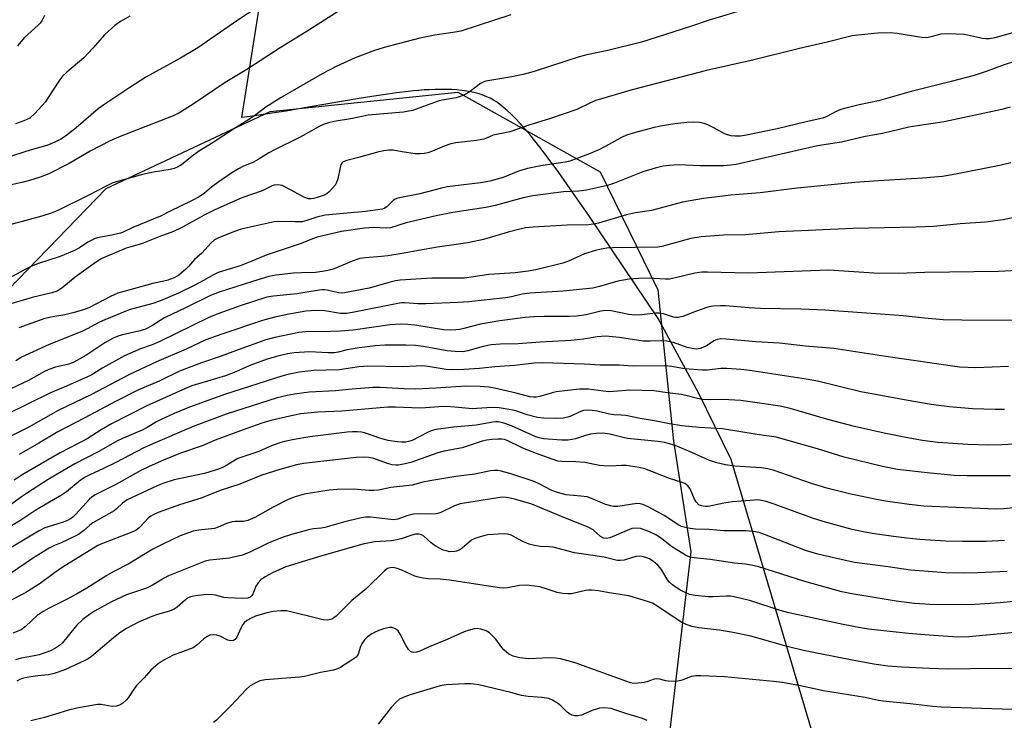
# Model space of a CAD drawing. Units: inches. Extents: x 1243770 to 1249769, y 565452 to 569452.
# Drawn here: x 1248134 to 1248418, y 565832 to 566035 of the extents above; entities that cross this region are included whole.
import ezdxf

# ---------------------------------------------------------------- set-up
doc = ezdxf.new("R2010")
doc.units = ezdxf.units.IN
doc.header["$MEASUREMENT"] = 0
for name, color, linetype in [('NTRL-Farm Land', 3, 'Continuous'), ('NTRL-Trees', 3, 'Continuous'), ('Undefined', 1, 'Continuous')]:
    doc.layers.add(name, color=color, linetype=linetype)

msp = doc.modelspace()

# ---------------------------------------------------------------- linework, layer by layer
at = {"layer": 'NTRL-Farm Land'}
msp.add_lwpolyline([(1248366.58, 565814.26), (1248338.81, 565907.7), (1248329.42, 565926.93), (1248317.85, 565948.39), (1248297.82, 565978.1), (1248292.47, 565985.78), (1248290.5, 565988.56), (1248288.64, 565991.16), (1248286.88, 565993.58), (1248285.22, 565995.8), (1248283.66, 565997.83), (1248282.21, 565999.68), (1248280.77, 566001.44), (1248279.36, 566003.1), (1248277.98, 566004.67), (1248276.7, 566006.04), (1248275.44, 566007.31), (1248274.29, 566008.4), (1248273.16, 566009.39), (1248272.06, 566010.26), (1248271.22, 566010.85), (1248270.33, 566011.4), (1248269.4, 566011.9), (1248268.37, 566012.37), (1248267.29, 566012.79), (1248266.18, 566013.16), (1248265.02, 566013.48), (1248263.82, 566013.75), (1248262.57, 566013.98), (1248261.21, 566014.18), (1248259.8, 566014.32), (1248258.35, 566014.42), (1248256.85, 566014.48), (1248255.22, 566014.49), (1248253.55, 566014.46), (1248251.74, 566014.39), (1248250.34, 566014.31), (1248248.83, 566014.19), (1248247.28, 566014.05), (1248245.7, 566013.89), (1248242.35, 566013.48), (1248238.56, 566012.95), (1248235.28, 566012.44), (1248231.57, 566011.83), (1248216.91, 566009.3), (1248210.52, 566008.23), (1248207.11, 566007.69), (1248203.92, 566007.21), (1248200.82, 566006.77), (1248197.82, 566006.37), (1248209.24, 566078.7)], dxfattribs=at)
at = {"layer": 'NTRL-Trees'}
msp.add_lwpolyline([(1247959.78, 565799.51), (1247897.58, 565833.81), (1247891.5, 565859.58), (1247913.66, 565944.94), (1247927.11, 565979.1), (1247944.93, 566030.36), (1247988.29, 565996.59), (1247999.21, 565984.75), (1248021.19, 565926.84), (1248046.88, 565912.95), (1248079.52, 565915.73), (1248115.61, 565942.09), (1248116.3, 565942.11), (1248158.69, 565985.86), (1248205.91, 566008.09), (1248260.08, 566013.64), (1248301.05, 565990.73), (1248317.72, 565956.7), (1248322.22, 565913.04), (1248327.24, 565881.08), (1248321.19, 565829.61)], dxfattribs=at)
at = {"layer": 'Undefined'}
for points, elevation in [([(1248208.34, 566042.2), (1248196.63, 566034.44), (1248185.12, 566026.49), (1248180.06, 566023.47), (1248170.13, 566018), (1248165.44, 566015.06), (1248158.27, 566010.19), (1248156.4, 566008.83), (1248150.04, 566003.39), (1248146.97, 566001.03), (1248145.56, 566000.07), (1248143.86, 565999.21), (1248141.56, 565998.29), (1248137.09, 565997), (1248129.88, 565994.78)], 528), ([(1248225.82, 566037.09), (1248216.34, 566031.11), (1248208.82, 566026.48), (1248199.19, 566020.17), (1248192.98, 566016.46), (1248183.78, 566010.18), (1248179.64, 566007.61), (1248177.98, 566006.85), (1248162.26, 566000.65), (1248159.86, 565999.63), (1248154.02, 565996.66), (1248147.99, 565993.12), (1248142.11, 565990.16), (1248139.64, 565989.18), (1248136.58, 565988.17), (1248134.35, 565987.58), (1248122.1, 565984.89)], 526), ([(1248342.45, 566037.39), (1248332.48, 566034.45), (1248326.88, 566032.49), (1248313.02, 566028.14), (1248303.27, 566025.68), (1248297.26, 566024.4), (1248295.05, 566023.85), (1248282.03, 566019.67), (1248278.91, 566018.76), (1248275.58, 566018.06), (1248268.1, 566016.86), (1248267.31, 566016.58), (1248266.57, 566016.2), (1248263.32, 566013.71), (1248262.35, 566013.1), (1248261.29, 566012.61), (1248259.6, 566012.08), (1248255.5, 566011.35), (1248254.36, 566011.08), (1248247.01, 566008.41), (1248244.34, 566007.94), (1248234.2, 566007), (1248229.66, 566006.06), (1248224.41, 566005.24), (1248222.72, 566004.81), (1248221.36, 566004.34), (1248220.3, 566003.85), (1248214.55, 566000.72), (1248206.99, 565996.98), (1248205.59, 565996.2), (1248202.53, 565994.24), (1248201.14, 565993.45), (1248198.08, 565992.2), (1248196.86, 565991.56), (1248194.94, 565990.39), (1248190.87, 565987.65), (1248189.06, 565986.28), (1248186.99, 565984.52), (1248185.47, 565983.47), (1248183.42, 565982.38), (1248176.97, 565979.25), (1248174.34, 565977.86), (1248166.39, 565974.68), (1248163.59, 565973.29), (1248162.8, 565972.97), (1248160.32, 565972.4), (1248156.59, 565971.8), (1248155.49, 565971.46), (1248153.42, 565970.42), (1248150.98, 565968.76), (1248149.5, 565967.96), (1248145.45, 565966.25), (1248139.19, 565964.26), (1248137.58, 565963.67), (1248134.92, 565962.36), (1248129.87, 565959.5)], 522), ([(1248275.33, 566035.94), (1248260.91, 566031.31), (1248259.32, 566030.99), (1248253.41, 566030.13), (1248249.09, 566029.29), (1248238.77, 566026.59), (1248236.02, 566025.74), (1248230.47, 566023.61), (1248225.12, 566021.16), (1248220.91, 566018.95), (1248209.1, 566012.1), (1248204.7, 566009.37), (1248201.41, 566006.89), (1248199.54, 566005.58), (1248195.62, 566003.16), (1248189.52, 565999.17), (1248185.32, 565996.58), (1248183.46, 565995.24), (1248180.36, 565992.73), (1248179.23, 565992.02), (1248178.24, 565991.61), (1248177.14, 565991.33), (1248172.32, 565990.64), (1248169.11, 565989.96), (1248160.63, 565987.5), (1248158.81, 565986.7), (1248153.63, 565984), (1248144.69, 565979.55), (1248142.8, 565978.79), (1248140.07, 565977.86), (1248130.93, 565975.4)], 524), ([(1248165.47, 566035.59), (1248162.82, 566034.04), (1248161.2, 566032.88), (1248158.14, 566030.25), (1248154.84, 566026.32), (1248152.27, 566023.55), (1248147.32, 566019.46), (1248146.1, 566018.27), (1248145.01, 566016.89), (1248141.99, 566012.09), (1248141.14, 566010.86), (1248138.1, 566007.55), (1248136.62, 566006.22), (1248134.94, 566005.38), (1248132.55, 566004.51)], 530), ([(1248140.89, 566035.76), (1248140.12, 566034.28), (1248139.64, 566033.61), (1248139.08, 566033.02), (1248135.14, 566029.46), (1248133.07, 566027.02)], 532), ([(1248420, 566030.83), (1248414.85, 566029.35), (1248413.28, 566029.1), (1248412.22, 566029.07), (1248411.34, 566029.18), (1248406.08, 566030.29), (1248401.3, 566030.49), (1248399.22, 566030.41), (1248396.5, 566029.59), (1248395.12, 566029.34), (1248393.68, 566029.45), (1248386.75, 566030.59), (1248384.73, 566030.79), (1248381.11, 566030.66), (1248375.48, 566030.13), (1248373.72, 566029.89), (1248366.57, 566028.09), (1248358.5, 566026.28), (1248344.6, 566022.77), (1248331.71, 566019.91), (1248310.35, 566014.36), (1248299.87, 566011.3), (1248298.3, 566010.64), (1248294.32, 566008.7), (1248286.5, 566005.99), (1248280.79, 566004.24), (1248275.07, 566002.25), (1248270.26, 566001.28), (1248268.28, 566000.38), (1248267.54, 566000.14), (1248265.4, 565999.75), (1248259.5, 565999.03), (1248258.04, 565998.76), (1248256.1, 565998.12), (1248252.74, 565996.62), (1248251.44, 565996.19), (1248250.38, 565995.94), (1248249.2, 565995.85), (1248247.72, 565995.9), (1248243.98, 565996.42), (1248241.45, 565996.94), (1248240.15, 565996.95), (1248238.68, 565996.74), (1248237.23, 565996.44), (1248231.43, 565994.8), (1248228.04, 565993.98), (1248227.03, 565993.55), (1248226.63, 565993.18), (1248226.36, 565992.74), (1248226.12, 565991.98), (1248225.44, 565988.69), (1248225.07, 565987.62), (1248224.67, 565986.87), (1248223.94, 565985.96), (1248222.92, 565984.91), (1248222.24, 565984.36), (1248221.47, 565983.96), (1248219.83, 565983.34), (1248218.55, 565982.97), (1248217.78, 565982.88), (1248216.98, 565982.95), (1248215.69, 565983.41), (1248212.03, 565985.44), (1248209.37, 565986.71), (1248208.82, 565986.87), (1248207.95, 565986.92), (1248207.09, 565986.82), (1248206.54, 565986.66), (1248203.62, 565985.26), (1248197.81, 565983.15), (1248189.76, 565979.62), (1248186.91, 565978.23), (1248180.68, 565974.78), (1248178.04, 565973.46), (1248174.13, 565972.09), (1248168.81, 565969.89), (1248165.78, 565969.09), (1248164.44, 565968.65), (1248157.42, 565965.65), (1248155.83, 565964.7), (1248149.69, 565960.36), (1248145.88, 565957.17), (1248145.16, 565956.65), (1248144.53, 565956.32), (1248142.96, 565955.81), (1248137.34, 565954.49), (1248129.58, 565952.11)], 520), ([(1248426.49, 566024.41), (1248417.59, 566021.54), (1248412.36, 566019.6), (1248408.88, 566018.49), (1248402.24, 566016.72), (1248398.01, 566015.72), (1248390.76, 566013.86), (1248381.34, 566011.18), (1248375.74, 566010.06), (1248371.87, 566009.09), (1248370.5, 566008.67), (1248369.11, 566008.11), (1248366.4, 566006.62), (1248365.25, 566006.14), (1248360.5, 566005.16), (1248352.11, 566003.09), (1248343.24, 566001.27), (1248341.57, 566001.03), (1248340, 566000.95), (1248338.77, 566001.11), (1248337.22, 566001.54), (1248336.43, 566001.9), (1248333.87, 566003.39), (1248332.1, 566004.29), (1248331.05, 566004.67), (1248329.71, 566004.91), (1248328.06, 566005.04), (1248326.04, 566004.92), (1248322.58, 566004.55), (1248318.44, 566003.85), (1248316.69, 566003.47), (1248311.24, 566002.05), (1248308.72, 566001.3), (1248307.25, 566000.62), (1248302.54, 565997.99), (1248300.72, 565997.08), (1248297.75, 565995.79), (1248292.31, 565993.73), (1248290.96, 565993.45), (1248283.94, 565992.42), (1248280.17, 565991.67), (1248277.52, 565990.86), (1248273.15, 565989.05), (1248269.25, 565987.97), (1248266.63, 565987.57), (1248256.94, 565986.35), (1248255.3, 565985.98), (1248249.06, 565984.31), (1248242.75, 565983.09), (1248241.94, 565982.82), (1248241.46, 565982.56), (1248239.66, 565980.66), (1248239.04, 565980.26), (1248238.29, 565979.97), (1248236.87, 565979.71), (1248233.39, 565979.27), (1248221.78, 565978.19), (1248219.37, 565977.63), (1248216.53, 565976.63), (1248215.15, 565976.31), (1248213.12, 565976.23), (1248208.29, 565976.33), (1248207.1, 565976.25), (1248199.28, 565974.58), (1248197.58, 565974.16), (1248195.64, 565973.52), (1248191.04, 565971.69), (1248189.88, 565971.07), (1248188.9, 565970.21), (1248186.2, 565967.27), (1248184.13, 565965.41), (1248182.38, 565963.39), (1248181.63, 565962.64), (1248179.61, 565960.91), (1248178.24, 565960.09), (1248176.2, 565959.31), (1248172.09, 565958.45), (1248162, 565955.65), (1248159.94, 565954.77), (1248153.89, 565951.57), (1248152.73, 565951.1), (1248150.76, 565950.47), (1248149.06, 565949.98), (1248146.76, 565949.45), (1248142.68, 565948.73), (1248140.66, 565948.28), (1248133.46, 565945.71)], 518), ([(1248419.24, 566009.35), (1248416.91, 566008.63), (1248400.25, 566005.08), (1248392.53, 566003.97), (1248390.05, 566003.55), (1248382.51, 566001.75), (1248377.47, 566000.9), (1248370.68, 565999.3), (1248363.77, 565998.22), (1248340.28, 565992.84), (1248338.7, 565992.59), (1248336.75, 565992.45), (1248329.95, 565992.43), (1248323.6, 565992.67), (1248320.98, 565992.53), (1248319.25, 565992.3), (1248316.98, 565991.78), (1248313.4, 565990.72), (1248305.18, 565987.43), (1248303.24, 565986.72), (1248297.15, 565985.39), (1248294.93, 565985.1), (1248290.53, 565984.89), (1248281.63, 565983.75), (1248278.86, 565983.18), (1248270.83, 565981.02), (1248268.08, 565980.39), (1248258.65, 565978.96), (1248253.82, 565978.03), (1248245.2, 565975.94), (1248240.59, 565974.55), (1248239.58, 565974.47), (1248235.67, 565974.63), (1248233.1, 565974.43), (1248226.55, 565973.47), (1248219.54, 565971.84), (1248218.13, 565971.36), (1248214.9, 565970.01), (1248211.68, 565969.01), (1248204.78, 565966.66), (1248200.64, 565964.88), (1248197.33, 565963.62), (1248190.93, 565961.63), (1248189.57, 565960.98), (1248186.75, 565959.31), (1248184.25, 565958.04), (1248179.7, 565955.81), (1248174.33, 565953.44), (1248172.15, 565952.67), (1248165.32, 565950.87), (1248158.3, 565948.03), (1248156.73, 565947.32), (1248153.19, 565945.38), (1248151.64, 565944.63), (1248142.19, 565940.92), (1248135.27, 565937.76), (1248134.28, 565937.21), (1248132.67, 565936.14)], 516), ([(1248419.47, 565993.28), (1248416.65, 565992.63), (1248403.58, 565989.98), (1248399.78, 565989.38), (1248394.03, 565988.87), (1248381.3, 565988.14), (1248374.51, 565987.6), (1248357.91, 565985.98), (1248347.24, 565984.62), (1248338.78, 565984), (1248330.83, 565983.05), (1248324.86, 565981.94), (1248315.85, 565979.54), (1248311.27, 565978.85), (1248308.66, 565978.33), (1248300.64, 565975.93), (1248299.15, 565975.59), (1248297.76, 565975.45), (1248291.61, 565975.33), (1248281.73, 565974.77), (1248279.56, 565974.53), (1248277.9, 565974.18), (1248274.52, 565973.28), (1248267.4, 565971.13), (1248262.89, 565970.18), (1248254.22, 565968.94), (1248248.75, 565968.01), (1248244.58, 565967.21), (1248239.84, 565966.46), (1248238.08, 565966.24), (1248233.34, 565965.88), (1248231.82, 565965.65), (1248229.57, 565964.95), (1248224.38, 565962.75), (1248223.36, 565962.42), (1248222.22, 565962.16), (1248219.04, 565961.68), (1248214.94, 565961.6), (1248212.7, 565961.43), (1248207.67, 565960.89), (1248205.53, 565960.46), (1248200.84, 565959.08), (1248191.21, 565955.98), (1248188.72, 565955.05), (1248181.71, 565951.52), (1248175.51, 565948.56), (1248174.23, 565947.82), (1248172.01, 565946.33), (1248170.04, 565945.32), (1248168.45, 565944.79), (1248163.4, 565943.72), (1248162.29, 565943.37), (1248160.69, 565942.68), (1248158.31, 565941.33), (1248152.83, 565937.67), (1248149.37, 565935.76), (1248147.89, 565935.23), (1248144.09, 565934.4), (1248142.17, 565933.72), (1248140.89, 565933.09), (1248136.23, 565930.49), (1248129.78, 565927.42)], 514), ([(1248418.78, 565934.56), (1248409.42, 565934.16), (1248404.64, 565934.39), (1248383.45, 565937.4), (1248368.4, 565939.78), (1248360.26, 565940.39), (1248352.76, 565941.29), (1248345.97, 565941.68), (1248337.4, 565942.45), (1248335.91, 565942.52), (1248334.81, 565942.35), (1248333.81, 565941.91), (1248331.89, 565940.6), (1248331.15, 565940.21), (1248329.87, 565939.75), (1248328.79, 565939.59), (1248327.63, 565939.71), (1248326.18, 565940.02), (1248322.19, 565941.44), (1248320.29, 565941.86), (1248318.9, 565941.96), (1248315.46, 565941.82), (1248313.45, 565941.84), (1248306.7, 565942.93), (1248302.6, 565943.28), (1248300.18, 565943.13), (1248296.3, 565942.46), (1248292.67, 565942.02), (1248283.74, 565941.55), (1248277.42, 565941.11), (1248272.28, 565940.98), (1248269.68, 565940.8), (1248267.39, 565940.36), (1248262.91, 565939.05), (1248261.56, 565938.82), (1248259.28, 565938.87), (1248257.01, 565939.05), (1248250.09, 565940.35), (1248247.85, 565940.6), (1248245.08, 565940.72), (1248239.05, 565940.69), (1248236.24, 565940.54), (1248231.62, 565939.95), (1248228.19, 565939.36), (1248225.52, 565938.7), (1248224.45, 565938.52), (1248222.67, 565938.5), (1248217.32, 565938.77), (1248212.91, 565938.46), (1248210.9, 565938.2), (1248208.16, 565937.54), (1248205.12, 565936.63), (1248200.09, 565934.88), (1248196.02, 565933.02), (1248193.06, 565931.85), (1248185.28, 565929.58), (1248183.4, 565928.97), (1248181.58, 565928.23), (1248170.4, 565923.22), (1248160.24, 565918.05), (1248157.26, 565916.31), (1248153.17, 565913.66), (1248145.45, 565909.66), (1248134.44, 565903.31), (1248132.17, 565901.75)], 506), ([(1248417.62, 565922.14), (1248414.97, 565922.11), (1248408.47, 565922.34), (1248401.72, 565922.89), (1248396.5, 565923.62), (1248389.26, 565924.83), (1248376.23, 565927.28), (1248363.77, 565930.27), (1248360.45, 565930.91), (1248344.24, 565933.36), (1248341.61, 565933.67), (1248337.61, 565933.97), (1248335.88, 565933.96), (1248331.95, 565933.53), (1248330.59, 565933.49), (1248325.38, 565933.91), (1248321.72, 565934.53), (1248319.76, 565934.74), (1248310.56, 565934.67), (1248306.55, 565934.9), (1248301.11, 565934.93), (1248296.57, 565935.21), (1248284.36, 565935.65), (1248282.05, 565935.51), (1248276.42, 565934.83), (1248270.76, 565934.47), (1248266.28, 565933.98), (1248261.77, 565933.68), (1248258.28, 565933.57), (1248256.65, 565933.64), (1248251.52, 565934.54), (1248249.96, 565934.7), (1248244.16, 565934.44), (1248234.13, 565934.61), (1248231.57, 565934.41), (1248225.86, 565933.55), (1248218.4, 565933.39), (1248214.38, 565932.87), (1248210.99, 565932.2), (1248209.33, 565931.77), (1248193.11, 565926.54), (1248188.24, 565924.85), (1248182.72, 565922.81), (1248178.24, 565920.95), (1248174.5, 565919.29), (1248173.22, 565918.63), (1248170.46, 565916.92), (1248169.09, 565916.18), (1248163.4, 565913.79), (1248161.75, 565913.01), (1248156.57, 565910.05), (1248149.67, 565906.45), (1248146.17, 565904.46), (1248141.92, 565901.92), (1248135.65, 565897.89), (1248134.27, 565896.94), (1248129.46, 565893.37)], 504), ([(1248420.62, 565912.17), (1248416.92, 565911.95), (1248413.16, 565911.88), (1248407.07, 565912.01), (1248398.47, 565912.62), (1248394.03, 565913.18), (1248389.22, 565914.04), (1248382.99, 565915.29), (1248374.45, 565917.2), (1248366.69, 565919.24), (1248355.83, 565922.47), (1248352.97, 565923.11), (1248341.63, 565924.76), (1248336.42, 565925.05), (1248332.3, 565924.91), (1248330.58, 565925.03), (1248329.18, 565925.27), (1248325.81, 565926.2), (1248324.4, 565926.51), (1248320.47, 565926.93), (1248316.57, 565927.55), (1248309.62, 565927.75), (1248304.9, 565927.32), (1248303.44, 565927.28), (1248297.74, 565927.99), (1248295.13, 565928.01), (1248288.39, 565927.25), (1248287.26, 565926.97), (1248283.65, 565925.86), (1248282.62, 565925.7), (1248281.85, 565925.67), (1248280.77, 565925.84), (1248276.91, 565926.9), (1248270.61, 565928.33), (1248268.99, 565928.54), (1248266.44, 565928.73), (1248262.32, 565928.85), (1248253.72, 565928.28), (1248247.77, 565928.02), (1248244.55, 565928.06), (1248237.65, 565928.47), (1248235.59, 565928.49), (1248229.62, 565928.04), (1248224.79, 565927.53), (1248217.23, 565927.14), (1248212.92, 565926.6), (1248210.89, 565926.21), (1248208, 565925.46), (1248193.25, 565920.75), (1248183.78, 565917.25), (1248171.41, 565911.97), (1248169.52, 565911.05), (1248161.49, 565906.84), (1248157.71, 565905.02), (1248154.15, 565903.44), (1248152.59, 565902.64), (1248151.17, 565901.66), (1248147.26, 565898.43), (1248145.82, 565897.41), (1248138.39, 565893.09), (1248133.75, 565889.99), (1248129.45, 565887.43)], 502), ([(1248419.4, 565903.04), (1248406.92, 565902.98), (1248403.17, 565903.07), (1248395.31, 565903.87), (1248386.76, 565904.88), (1248382.5, 565905.73), (1248371.39, 565908.38), (1248363.7, 565910.83), (1248351.86, 565914.2), (1248346.38, 565914.97), (1248336.33, 565916.58), (1248329.62, 565916.99), (1248324.6, 565917.42), (1248321.11, 565918.02), (1248316.75, 565918.92), (1248312.59, 565919.54), (1248308.5, 565920.37), (1248307.16, 565920.54), (1248305.02, 565920.63), (1248303.78, 565920.79), (1248300.18, 565921.67), (1248298.78, 565921.89), (1248297.38, 565921.92), (1248296.28, 565921.81), (1248295.02, 565921.38), (1248292.58, 565920.18), (1248291.8, 565919.9), (1248290.39, 565919.66), (1248288.37, 565919.52), (1248284.8, 565919.63), (1248283.04, 565919.8), (1248280, 565920.57), (1248276.45, 565921.81), (1248271.92, 565922.6), (1248270.48, 565922.68), (1248268.44, 565922.67), (1248265.49, 565922.41), (1248264.23, 565922.37), (1248259.16, 565922.85), (1248256.57, 565922.98), (1248254.58, 565922.92), (1248250.69, 565922.59), (1248249.14, 565922.53), (1248242.04, 565922.82), (1248239.91, 565922.8), (1248226.57, 565921.67), (1248219.66, 565921.35), (1248214.8, 565920.87), (1248212.47, 565920.45), (1248206.14, 565918.95), (1248203.58, 565918.17), (1248199.24, 565916.69), (1248190.08, 565913.26), (1248186.3, 565911.65), (1248180.13, 565909.55), (1248175.2, 565907.57), (1248171.1, 565905.74), (1248168.7, 565904.52), (1248161.67, 565900.58), (1248155.45, 565897.56), (1248154.5, 565896.88), (1248153.85, 565896.3), (1248149.93, 565891.91), (1248149.08, 565891.11), (1248148.39, 565890.58), (1248147.36, 565890.05), (1248145.71, 565889.43), (1248140.99, 565887.99), (1248139.11, 565887.05), (1248124.44, 565878.33)], 500), ([(1248426.83, 565894.44), (1248417.41, 565893.53), (1248415.23, 565893.44), (1248394.39, 565894.3), (1248390.15, 565894.7), (1248383.32, 565895.66), (1248380.29, 565896.24), (1248372.98, 565897.83), (1248366.45, 565899.43), (1248362.01, 565900.81), (1248350.99, 565904.61), (1248349.39, 565905.07), (1248347.5, 565905.31), (1248339.89, 565905.75), (1248337.19, 565906.2), (1248334.76, 565906.73), (1248332.64, 565907.42), (1248327.54, 565909.72), (1248322.66, 565911.72), (1248321.32, 565912.19), (1248319.75, 565912.59), (1248317.75, 565912.88), (1248308.95, 565913.77), (1248307.67, 565914.02), (1248303.84, 565915.04), (1248301.88, 565915.27), (1248299.9, 565915.22), (1248298.25, 565915), (1248296.88, 565914.64), (1248293.96, 565913.66), (1248291.81, 565913.28), (1248290.07, 565913.28), (1248284.75, 565913.7), (1248283.48, 565913.94), (1248282.52, 565914.24), (1248275.56, 565917.39), (1248273.05, 565918.28), (1248271.68, 565918.58), (1248271, 565918.6), (1248270.15, 565918.5), (1248265.34, 565917.61), (1248258.82, 565917.05), (1248253.71, 565916.34), (1248252.38, 565915.95), (1248251.33, 565915.53), (1248246.91, 565913.21), (1248245.86, 565912.88), (1248245.06, 565912.74), (1248243.94, 565912.73), (1248242.53, 565912.84), (1248239.97, 565913.22), (1248237.88, 565913.77), (1248233.13, 565915.38), (1248232.27, 565915.56), (1248231.11, 565915.66), (1248229.65, 565915.68), (1248228.12, 565915.56), (1248217.4, 565914.25), (1248212.86, 565913.53), (1248210.1, 565912.94), (1248208.72, 565912.55), (1248206.56, 565911.77), (1248202.7, 565910.06), (1248196.66, 565908), (1248195.63, 565907.46), (1248192.69, 565905.62), (1248191.05, 565904.89), (1248187, 565903.72), (1248178.27, 565901.83), (1248175.33, 565900.92), (1248173.39, 565900.13), (1248164.71, 565896.07), (1248163.42, 565895.15), (1248161.64, 565893.45), (1248160.99, 565892.93), (1248154.85, 565889.41), (1248153.98, 565888.77), (1248152.22, 565887.22), (1248150.69, 565886.13), (1248147.56, 565884.55), (1248145.7, 565883.7), (1248143.81, 565882.95), (1248142.27, 565882.13), (1248138.01, 565879.52), (1248130.77, 565874.63)], 498), ([(1248417.69, 565884.31), (1248412.32, 565884.05), (1248405.56, 565884.05), (1248400.66, 565884.2), (1248393.2, 565884.69), (1248389.45, 565885.03), (1248385.65, 565885.47), (1248379.54, 565886.36), (1248376.91, 565886.84), (1248373.74, 565887.57), (1248366.05, 565889.67), (1248362.57, 565890.74), (1248351.24, 565894.87), (1248348.96, 565895.6), (1248347.55, 565895.94), (1248346.48, 565896.04), (1248345.62, 565896.02), (1248339.26, 565895.5), (1248336.69, 565895.14), (1248332.25, 565894.18), (1248331.39, 565894.15), (1248330.26, 565894.32), (1248329.53, 565894.68), (1248328.78, 565895.5), (1248328.18, 565896.51), (1248326.99, 565899.24), (1248326.32, 565900.09), (1248325.49, 565900.75), (1248324.46, 565901.22), (1248321.11, 565902.26), (1248314, 565905.04), (1248312.31, 565905.45), (1248308.61, 565905.98), (1248307.25, 565906), (1248304.13, 565905.81), (1248302.05, 565905.86), (1248300.88, 565906.01), (1248296.63, 565906.89), (1248294.06, 565907.05), (1248290, 565907.14), (1248288.85, 565907.27), (1248283.52, 565909.13), (1248280.74, 565910.19), (1248278.58, 565911.11), (1248274.26, 565913.21), (1248273.48, 565913.49), (1248272.71, 565913.63), (1248271.57, 565913.62), (1248269.85, 565913.46), (1248268.42, 565913.27), (1248267.04, 565912.99), (1248261.3, 565911.11), (1248256.12, 565910.11), (1248254.26, 565909.67), (1248246.5, 565906.83), (1248244.86, 565906.43), (1248242.94, 565906.09), (1248242.14, 565906.06), (1248241.14, 565906.18), (1248239.81, 565906.57), (1248235.81, 565908.02), (1248234.42, 565908.32), (1248233.02, 565908.41), (1248230.74, 565908.3), (1248221.44, 565907.26), (1248215.56, 565906.56), (1248213.53, 565906.22), (1248208.69, 565904.88), (1248203.51, 565903.17), (1248197.18, 565900.61), (1248191.54, 565898.77), (1248186.02, 565896.58), (1248180.09, 565894.75), (1248173.7, 565892.42), (1248172.19, 565891.79), (1248171.52, 565891.42), (1248170.89, 565890.94), (1248168.3, 565888.14), (1248167.18, 565887.28), (1248165.59, 565886.56), (1248157.56, 565883.5), (1248156.24, 565882.87), (1248145.95, 565876.57), (1248143.74, 565875.03), (1248139.65, 565871.97), (1248135.54, 565869.34), (1248126.84, 565864.84)], 496), ([(1248418.45, 565875.4), (1248409.83, 565875.01), (1248406.14, 565874.95), (1248400.72, 565875.07), (1248390.52, 565875.83), (1248384.15, 565876.78), (1248374.38, 565878.01), (1248371.82, 565878.55), (1248363.85, 565880.44), (1248360.28, 565881.49), (1248348.5, 565886.13), (1248347.11, 565886.58), (1248345.99, 565886.85), (1248343.11, 565887.14), (1248336.82, 565887.12), (1248332.42, 565887.5), (1248328.61, 565887.63), (1248327, 565887.82), (1248325.31, 565888.16), (1248324.49, 565888.4), (1248323.72, 565888.77), (1248319.51, 565891.57), (1248314.89, 565894.11), (1248313.38, 565894.76), (1248312.59, 565894.95), (1248311.64, 565895.01), (1248306.18, 565894.17), (1248305.05, 565894.16), (1248304.03, 565894.32), (1248302.42, 565894.84), (1248299.11, 565896.31), (1248297.35, 565896.91), (1248295.47, 565897.19), (1248291.26, 565897.54), (1248288.77, 565898.16), (1248287.15, 565898.79), (1248283.34, 565900.77), (1248281.79, 565901.47), (1248275.02, 565903.64), (1248272.55, 565904.34), (1248271.45, 565904.56), (1248270.62, 565904.58), (1248269.51, 565904.49), (1248264.98, 565903.45), (1248259.5, 565902.81), (1248251.93, 565901.61), (1248249.99, 565901.21), (1248246.84, 565900.35), (1248240.75, 565899.63), (1248237.21, 565898.83), (1248235.83, 565898.74), (1248234.44, 565898.74), (1248229.83, 565899.19), (1248225.26, 565899.1), (1248222.94, 565898.84), (1248215.79, 565897.72), (1248213.11, 565896.98), (1248211.13, 565896.18), (1248206.85, 565893.95), (1248201.54, 565891), (1248199.54, 565890.12), (1248198.19, 565889.83), (1248195.87, 565889.83), (1248195.03, 565889.74), (1248193.38, 565889.27), (1248190.95, 565888.18), (1248189.86, 565887.82), (1248185.37, 565887.34), (1248183.75, 565887.04), (1248182.38, 565886.6), (1248179.98, 565885.66), (1248174.97, 565883.33), (1248172.16, 565881.84), (1248165.01, 565877.54), (1248160.85, 565875.37), (1248158.81, 565874.23), (1248153.07, 565870.64), (1248150.08, 565868.91), (1248147.22, 565867.36), (1248142.2, 565864.83), (1248140.47, 565863.89), (1248138.82, 565862.73), (1248135.39, 565859.51), (1248134.15, 565858.63), (1248131.74, 565857.59)], 494), ([(1248424.24, 565867.16), (1248416.38, 565866.38), (1248409.11, 565865.87), (1248406.77, 565865.79), (1248396.14, 565865.89), (1248391.74, 565866.23), (1248386.37, 565866.85), (1248381.26, 565867.77), (1248373.6, 565868.94), (1248370.71, 565869.54), (1248360.11, 565872.52), (1248346.84, 565876.72), (1248344.65, 565877.28), (1248343.02, 565877.57), (1248339.78, 565877.79), (1248332.82, 565878.88), (1248328.14, 565879.34), (1248326.99, 565879.52), (1248326.45, 565879.7), (1248325.69, 565880.1), (1248322.43, 565882.14), (1248321.24, 565882.96), (1248318.79, 565884.91), (1248317.17, 565885.95), (1248315.13, 565886.92), (1248312.7, 565887.78), (1248311.6, 565887.9), (1248310.23, 565887.77), (1248308.83, 565887.28), (1248303.87, 565885.15), (1248302.85, 565884.95), (1248302.08, 565885.06), (1248301.2, 565885.53), (1248299.02, 565887.48), (1248297.59, 565888.22), (1248291.06, 565890.76), (1248284.81, 565893.43), (1248281.41, 565894.79), (1248276.81, 565896.19), (1248275.14, 565896.59), (1248274.02, 565896.77), (1248272.89, 565896.83), (1248271.54, 565896.71), (1248260.7, 565894.96), (1248259.06, 565894.39), (1248255.1, 565892.42), (1248254.28, 565892.12), (1248253.72, 565892.01), (1248251.98, 565891.91), (1248248.95, 565892.08), (1248247.28, 565891.94), (1248245.38, 565891.5), (1248242.72, 565890.54), (1248241.51, 565890.33), (1248240.63, 565890.38), (1248237.42, 565890.81), (1248234.87, 565891.06), (1248233.51, 565891.06), (1248232.14, 565890.91), (1248227.04, 565889.61), (1248221.73, 565888.12), (1248220.66, 565887.92), (1248218.47, 565887.74), (1248217.35, 565887.57), (1248212.06, 565886.13), (1248209.42, 565885.21), (1248205.4, 565883.57), (1248203.81, 565882.86), (1248200.1, 565880.97), (1248197.95, 565880.16), (1248194.08, 565879.29), (1248191.42, 565878.93), (1248188.56, 565878.71), (1248187.23, 565878.4), (1248176.67, 565874.12), (1248175.39, 565873.46), (1248172.03, 565871.46), (1248170.25, 565870.56), (1248164.55, 565868.67), (1248160.17, 565866.67), (1248155.28, 565863.97), (1248153.85, 565863.01), (1248151.96, 565861.57), (1248150.12, 565859.8), (1248146.05, 565854.81), (1248145.22, 565854.06), (1248144.08, 565853.3), (1248142.59, 565852.57), (1248139.36, 565851.42), (1248137.46, 565850.96), (1248134.15, 565850.38), (1248132.53, 565849.94)], 492), ([(1248420.65, 565857.8), (1248407.39, 565856.58), (1248404.13, 565856.5), (1248395.9, 565857.02), (1248390.01, 565857.5), (1248378.46, 565858.75), (1248376.12, 565859.12), (1248371.12, 565860.11), (1248355.49, 565863.47), (1248353.01, 565864.16), (1248344.49, 565866.98), (1248339.74, 565868.12), (1248338.63, 565868.3), (1248337.55, 565868.34), (1248333.57, 565868.11), (1248332.2, 565868.11), (1248328.49, 565868.47), (1248326.82, 565868.81), (1248325.55, 565869.34), (1248324.06, 565870.1), (1248323, 565870.77), (1248321.93, 565871.57), (1248321.08, 565872.33), (1248320.52, 565872.98), (1248318.74, 565875.95), (1248317.7, 565877.27), (1248316.56, 565878.22), (1248315.33, 565879.04), (1248314.57, 565879.38), (1248313.55, 565879.67), (1248312.51, 565879.79), (1248311.48, 565879.71), (1248310.43, 565879.47), (1248307.96, 565878.69), (1248306.82, 565878.55), (1248306, 565878.59), (1248302.23, 565879.52), (1248293.71, 565880.82), (1248287.53, 565882.4), (1248286.29, 565882.56), (1248283.83, 565882.64), (1248281.76, 565882.97), (1248280.64, 565883.3), (1248278.81, 565884.09), (1248275.42, 565885.92), (1248274.44, 565886.16), (1248273.39, 565886.24), (1248271.67, 565886.19), (1248268.71, 565885.95), (1248267.54, 565885.73), (1248265.83, 565885.23), (1248264.72, 565884.82), (1248263.95, 565884.41), (1248261.3, 565882.17), (1248260.43, 565881.58), (1248259.7, 565881.28), (1248259.14, 565881.16), (1248257.73, 565881.12), (1248256.65, 565881.33), (1248255.85, 565881.59), (1248253.52, 565882.82), (1248252.35, 565883.65), (1248250.23, 565885.56), (1248249.53, 565886), (1248248.79, 565886.23), (1248247.83, 565886.19), (1248246.78, 565885.91), (1248243.67, 565884.82), (1248242.53, 565884.5), (1248240.9, 565884.29), (1248236.03, 565883.95), (1248232.68, 565883.27), (1248220.85, 565879.96), (1248210.46, 565876.73), (1248206.61, 565874.99), (1248204.5, 565873.84), (1248203.27, 565873.02), (1248202.47, 565872.18), (1248201.84, 565871.19), (1248201.48, 565870.42), (1248200.94, 565868.92), (1248200.7, 565868.49), (1248200.17, 565868.02), (1248199.51, 565867.75), (1248198.11, 565867.62), (1248193.71, 565867.79), (1248192.57, 565867.96), (1248190.2, 565868.61), (1248188.89, 565868.74), (1248186.92, 565868.67), (1248185.23, 565868.5), (1248183.82, 565868.29), (1248182.73, 565867.98), (1248181.96, 565867.6), (1248181.5, 565867.27), (1248179.17, 565865.14), (1248178.25, 565864.51), (1248176.97, 565864), (1248173.45, 565863.03), (1248171.81, 565862.44), (1248168.01, 565860.79), (1248164.51, 565858.97), (1248162.6, 565857.68), (1248160.74, 565856.3), (1248154.45, 565850.88), (1248153.49, 565850.25), (1248152.5, 565849.73), (1248146.78, 565847.08), (1248143.69, 565845.97), (1248142.06, 565845.63), (1248138.92, 565845.32), (1248136.91, 565845.03), (1248134.86, 565844.64), (1248133.79, 565844.29), (1248132.94, 565843.78)], 490), ([(1248426.71, 565847.28), (1248414.07, 565847.44), (1248401.53, 565847.22), (1248396.02, 565847.39), (1248388.03, 565847.78), (1248383.99, 565848.13), (1248380.02, 565848.71), (1248373.21, 565849.96), (1248359.74, 565852.63), (1248354.99, 565853.77), (1248344.51, 565856.72), (1248338.8, 565857.93), (1248335.36, 565858.51), (1248329.54, 565859.19), (1248327.51, 565859.55), (1248325.92, 565860.08), (1248324.39, 565860.79), (1248317.68, 565865.36), (1248316.2, 565866.25), (1248314.76, 565866.79), (1248309.35, 565868.35), (1248303.68, 565869.25), (1248300.57, 565869.83), (1248298.56, 565870.03), (1248297.7, 565870.02), (1248296.89, 565869.92), (1248292.83, 565869), (1248291.73, 565868.95), (1248290.36, 565869.06), (1248288.73, 565869.35), (1248285.84, 565870.33), (1248283.66, 565870.96), (1248282.27, 565871.19), (1248279.71, 565871.44), (1248277.81, 565871.38), (1248274.38, 565870.69), (1248273.2, 565870.64), (1248272.03, 565870.72), (1248257.62, 565872.95), (1248254.99, 565873.2), (1248251.47, 565873.31), (1248250.09, 565873.5), (1248248.75, 565873.78), (1248247.68, 565874.1), (1248243.91, 565875.8), (1248242.55, 565876.31), (1248241.43, 565876.53), (1248240.57, 565876.49), (1248239.77, 565876.24), (1248238.86, 565875.58), (1248233.68, 565870.54), (1248229.47, 565867.05), (1248224.94, 565862.57), (1248224.34, 565862.09), (1248223.68, 565861.71), (1248222.94, 565861.48), (1248222.43, 565861.41), (1248221.27, 565861.51), (1248218.93, 565862.01), (1248212.32, 565863.71), (1248210.67, 565864.06), (1248209, 565864.09), (1248206.78, 565863.9), (1248205.01, 565863.53), (1248201.69, 565862.52), (1248200.42, 565862), (1248199.26, 565861.26), (1248198.42, 565860.56), (1248197.97, 565860.01), (1248197.44, 565859.05), (1248196.29, 565856.45), (1248195.83, 565855.83), (1248195.33, 565855.53), (1248194.55, 565855.45), (1248193.71, 565855.63), (1248191.57, 565856.73), (1248190.56, 565857.08), (1248189.52, 565857.19), (1248188.51, 565857.02), (1248187.75, 565856.62), (1248186.8, 565855.95), (1248184.8, 565854.12), (1248183.75, 565853.41), (1248178.02, 565851.24), (1248175.11, 565849.76), (1248173.64, 565848.82), (1248171.55, 565846.97), (1248169.61, 565844.71), (1248167.4, 565842.5), (1248166.42, 565841.2), (1248165.04, 565839), (1248164.5, 565838.35), (1248163.5, 565837.41), (1248162.61, 565836.83), (1248161.53, 565836.55), (1248160.39, 565836.5), (1248157.26, 565837.01), (1248156.13, 565837.03), (1248150.21, 565836), (1248147.78, 565835.44), (1248144.1, 565834.22), (1248140.87, 565833.3), (1248136.97, 565832.37)], 488), ([(1248419.88, 565835.63), (1248399.42, 565836.3), (1248396.94, 565836.51), (1248390.44, 565837.27), (1248382.69, 565838.05), (1248381.33, 565838.25), (1248377.45, 565839.07), (1248365.49, 565841.01), (1248358.87, 565842.47), (1248353.68, 565843.4), (1248351.04, 565843.71), (1248336.97, 565845.03), (1248330.11, 565845.32), (1248328.63, 565845.32), (1248327.31, 565845.09), (1248324.68, 565844.04), (1248323.49, 565843.74), (1248322.39, 565843.68), (1248320.73, 565843.78), (1248319.92, 565843.92), (1248318.28, 565844.39), (1248317.44, 565844.47), (1248316.63, 565844.34), (1248314.56, 565843.59), (1248313.75, 565843.38), (1248312.06, 565843.16), (1248310.66, 565843.15), (1248309.83, 565843.33), (1248308.75, 565843.69), (1248293.87, 565849.07), (1248289.66, 565850.22), (1248288.25, 565850.46), (1248286.85, 565850.5), (1248284.59, 565850.44), (1248280.4, 565850.18), (1248277.9, 565850.54), (1248276, 565851.02), (1248274.77, 565851.61), (1248273.43, 565852.68), (1248272.69, 565853.54), (1248270.96, 565855.85), (1248269.13, 565857.74), (1248268.19, 565858.32), (1248266.64, 565858.81), (1248265.58, 565858.95), (1248264.8, 565858.89), (1248262.37, 565858.19), (1248261.03, 565857.66), (1248257.02, 565855.8), (1248251.77, 565853.66), (1248249.12, 565852.48), (1248248.12, 565852.15), (1248247.39, 565852.07), (1248246.85, 565852.16), (1248246.38, 565852.38), (1248245.83, 565852.94), (1248245.09, 565854.15), (1248243.47, 565857.32), (1248242.81, 565858.28), (1248242.38, 565858.65), (1248241.64, 565859.07), (1248241.11, 565859.23), (1248240.3, 565859.24), (1248238.64, 565858.89), (1248236.81, 565858.17), (1248235.3, 565857.42), (1248233.93, 565856.46), (1248233.14, 565855.69), (1248232.34, 565854.58), (1248232, 565853.8), (1248231.3, 565851.59), (1248231.04, 565851.12), (1248230.7, 565850.72), (1248229.03, 565849.52), (1248226.33, 565847.82), (1248225.32, 565847.31), (1248224.19, 565846.99), (1248220.42, 565846.32), (1248215.87, 565845.12), (1248214.38, 565844.95), (1248204.47, 565844.18), (1248202.97, 565843.83), (1248201.44, 565843.13), (1248200.21, 565842.4), (1248198.9, 565841.32), (1248194.63, 565836.62), (1248190.49, 565832.54), (1248189.59, 565831.83)], 486), ([(1248314.59, 565832.48), (1248313.27, 565832.97), (1248308.5, 565834.43), (1248305.56, 565835.46), (1248304.21, 565835.85), (1248302.24, 565836.1), (1248300.85, 565836.04), (1248298.73, 565835.35), (1248295.73, 565833.98), (1248294.61, 565833.75), (1248293.77, 565833.74), (1248293, 565833.95), (1248292.27, 565834.33), (1248291.6, 565834.86), (1248289.7, 565836.69), (1248288.8, 565837.43), (1248287.31, 565838.34), (1248286.24, 565838.75), (1248284.27, 565839.03), (1248280.32, 565839.36), (1248278.42, 565839.66), (1248275.3, 565840.48), (1248266.08, 565842.68), (1248264.7, 565842.94), (1248263.83, 565843.02), (1248262.03, 565843.02), (1248256.71, 565842.72), (1248254.99, 565842.39), (1248246.31, 565839.87), (1248244.75, 565839.3), (1248243.27, 565838.55), (1248242.41, 565837.84), (1248240.82, 565836.22), (1248237.08, 565831.41)], 484)]:
    msp.add_lwpolyline(points, dxfattribs=dict(at, elevation=elevation))
for points in [[(1248424.89, 565978.5, 512), (1248417.28, 565976.83, 512), (1248412.19, 565976.22, 512), (1248404.85, 565975.71, 512), (1248397.22, 565974.96, 512), (1248392.22, 565974.76, 512), (1248373.9, 565974.35, 512), (1248352.57, 565973.36, 512), (1248342.99, 565972.5, 512), (1248336.67, 565972.47, 512), (1248330.17, 565971.99, 512), (1248327.2, 565971.49, 512), (1248318.86, 565969.19, 512), (1248317.72, 565968.97, 512), (1248304.61, 565968.73, 512), (1248302.98, 565968.64, 512), (1248301.39, 565968.42, 512), (1248299.69, 565967.99, 512), (1248296.56, 565967, 512), (1248291.93, 565964.94, 512), (1248290.29, 565964.32, 512), (1248282.54, 565962.45, 512), (1248280.28, 565962.02, 512), (1248276.57, 565961.6, 512), (1248268.96, 565961.05, 512), (1248261.95, 565960.05, 512), (1248252.58, 565960.02, 512), (1248243.38, 565959.46, 512), (1248242.05, 565959.26, 512), (1248240.19, 565958.81, 512), (1248234.52, 565957.1, 512), (1248227.42, 565955.79, 512), (1248226.55, 565955.73, 512), (1248225.67, 565955.78, 512), (1248222.35, 565956.56, 512), (1248221.61, 565956.65, 512), (1248220.81, 565956.63, 512), (1248218.9, 565956.41, 512), (1248213.6, 565955.55, 512), (1248206.93, 565954.87, 512), (1248204.97, 565954.51, 512), (1248197.27, 565952.08, 512), (1248190.86, 565949.72, 512), (1248188.27, 565948.65, 512), (1248174.16, 565941.76, 512), (1248171.97, 565940.84, 512), (1248168.55, 565939.6, 512), (1248163.99, 565937.61, 512), (1248157.74, 565934.12, 512), (1248154.33, 565932.07, 512), (1248153.11, 565931.44, 512), (1248146.6, 565928.58, 512), (1248142.64, 565926.99, 512), (1248129.74, 565920.6, 512)], [(1248424.94, 565962.45, 510), (1248415.93, 565961.99, 510), (1248394.71, 565961.69, 510), (1248387.03, 565961.4, 510), (1248379.94, 565961.5, 510), (1248366.96, 565962.36, 510), (1248343.83, 565961.45, 510), (1248332.04, 565961.75, 510), (1248330.37, 565961.73, 510), (1248328.37, 565961.46, 510), (1248322.77, 565960.08, 510), (1248321.05, 565959.74, 510), (1248319.89, 565959.71, 510), (1248316.69, 565959.96, 510), (1248315.33, 565959.99, 510), (1248312.18, 565959.93, 510), (1248309.42, 565959.75, 510), (1248306.14, 565959.17, 510), (1248300.87, 565957.6, 510), (1248298.93, 565957.17, 510), (1248290.45, 565956.31, 510), (1248280.84, 565955.72, 510), (1248278.62, 565955.39, 510), (1248275.5, 565954.64, 510), (1248273.8, 565954.33, 510), (1248263.2, 565953.2, 510), (1248260.14, 565952.98, 510), (1248250.8, 565952.59, 510), (1248248.47, 565952.65, 510), (1248244.77, 565952.94, 510), (1248243.73, 565952.93, 510), (1248229.69, 565950.15, 510), (1248227.96, 565949.88, 510), (1248226.24, 565949.86, 510), (1248221.67, 565950.63, 510), (1248219.59, 565950.72, 510), (1248217.81, 565950.64, 510), (1248216.26, 565950.47, 510), (1248213.57, 565950.07, 510), (1248211.31, 565949.63, 510), (1248207.33, 565948.79, 510), (1248203.78, 565947.81, 510), (1248191.98, 565943.9, 510), (1248187.39, 565942.22, 510), (1248181.75, 565939.54, 510), (1248173.16, 565935.93, 510), (1248165.41, 565932.25, 510), (1248154.2, 565926.41, 510), (1248144.87, 565921.85, 510), (1248136.35, 565917.09, 510), (1248126.01, 565911.94, 510)], [(1248420.74, 565947.79, 508), (1248405.38, 565947.88, 508), (1248399.93, 565948.03, 508), (1248394.59, 565948.5, 508), (1248388.43, 565949.18, 508), (1248383.29, 565949.5, 508), (1248365.89, 565950.81, 508), (1248358.92, 565951.1, 508), (1248347.31, 565951.28, 508), (1248344.05, 565951.45, 508), (1248337.23, 565952.05, 508), (1248335.77, 565952.09, 508), (1248333.53, 565951.92, 508), (1248332.15, 565951.65, 508), (1248328.61, 565950.39, 508), (1248324.93, 565948.97, 508), (1248323.62, 565948.67, 508), (1248322.94, 565948.67, 508), (1248322.18, 565948.8, 508), (1248319.37, 565949.73, 508), (1248318.12, 565949.96, 508), (1248317.05, 565949.94, 508), (1248313.11, 565949.42, 508), (1248311.04, 565949.35, 508), (1248309.36, 565949.56, 508), (1248304.22, 565950.61, 508), (1248302.62, 565950.74, 508), (1248301.3, 565950.53, 508), (1248297, 565949.45, 508), (1248294.23, 565949.07, 508), (1248292.23, 565948.95, 508), (1248284.86, 565948.97, 508), (1248281.97, 565948.9, 508), (1248279.42, 565948.68, 508), (1248272.17, 565947.75, 508), (1248266.61, 565946.8, 508), (1248261.8, 565945.47, 508), (1248260.57, 565945.21, 508), (1248259.45, 565945.08, 508), (1248257.97, 565945.04, 508), (1248255.89, 565945.16, 508), (1248247.63, 565946.5, 508), (1248245.63, 565946.68, 508), (1248243.59, 565946.73, 508), (1248240.47, 565946.52, 508), (1248229.86, 565945.07, 508), (1248226.2, 565944.69, 508), (1248220.77, 565944.54, 508), (1248217.01, 565944.62, 508), (1248214.17, 565944.36, 508), (1248207.33, 565942.91, 508), (1248204.69, 565942.2, 508), (1248196.71, 565939.37, 508), (1248191.78, 565937.48, 508), (1248186.11, 565935.62, 508), (1248179.78, 565933.16, 508), (1248173.99, 565930.35, 508), (1248167.82, 565927.73, 508), (1248161.52, 565924.55, 508), (1248152.33, 565919.6, 508), (1248144.72, 565915.72, 508), (1248139.26, 565912.43, 508), (1248133.56, 565909.16, 508)]]:
    msp.add_polyline3d(points, dxfattribs=at)

doc.saveas('drawing.dxf')
